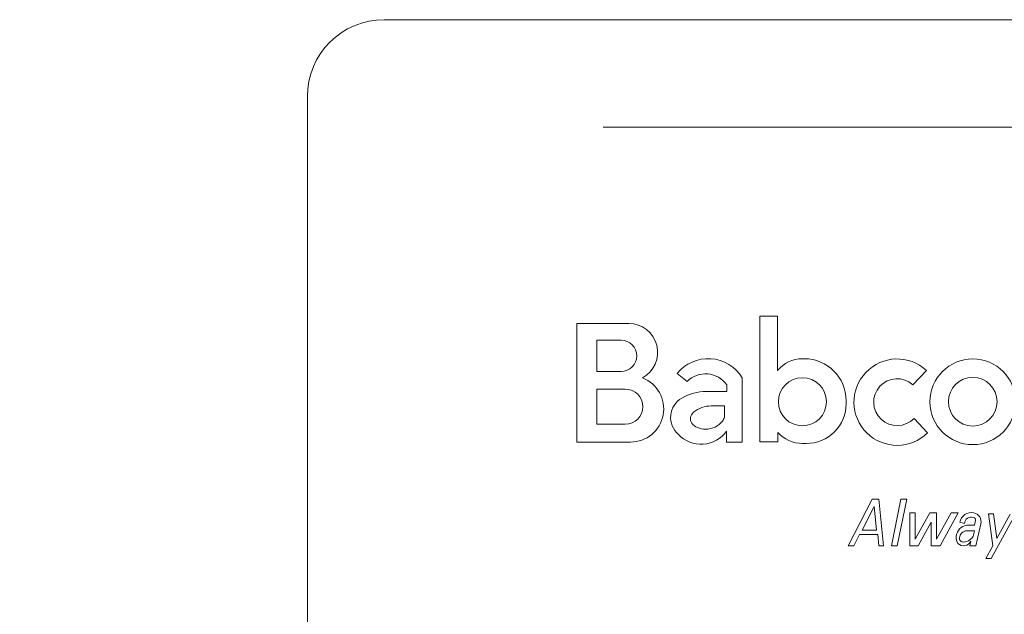
# Model space of a CAD drawing. Units: inches. Extents: x 0.1 to 10.8, y -0.9 to 8.4.
# Drawn here: x 2.9 to 3.1, y 5.5 to 5.5 of the extents above; entities that cross this region are included whole.
import ezdxf

# ---------------------------------------------------------------- set-up
doc = ezdxf.new("R2010")
doc.units = ezdxf.units.IN
doc.header["$MEASUREMENT"] = 0
doc.linetypes.add('HIDDEN', pattern=[0.07500000000000001, 0.05, -0.025])

msp = doc.modelspace()

# ---------------------------------------------------------------- linework, layer by layer
at = {"color": 7, "linetype": 'Continuous', "lineweight": 15}
for p, q in [((3.192752999541537, 5.547820510830125), (2.966190505144139, 5.547820510830125)), ((2.954471753853487, 5.536101759539473), (2.954471753853487, 5.372039241470349)), ((3.003486284716777, 5.501512805780685), (2.995583320595826, 5.501512805780685)), ((2.995583320595826, 5.501512805780685), (2.995583320595826, 5.483414494853917)), ((3.023458112333854, 5.502628706223041), (3.023458112333854, 5.483439207901763)), ((3.026179017985053, 5.502628706223041), (3.023458112333854, 5.502628706223041)), ((3.026179017985053, 5.494322775507195), (3.026179017985053, 5.502628706223041)), ((3.002322007749937, 5.498945288774194), (2.998617498044749, 5.498945288774194)), ((2.998617498044749, 5.498945288774194), (2.998617498044749, 5.49417523054498)), ((3.030237874846792, 5.496127414659849), (3.02994867443766, 5.496127414659849)), ((2.998617498044749, 5.49417523054498), (3.002322007749937, 5.49417523054498)), ((3.010841762245673, 5.493850294298672), (3.012377889916861, 5.492668687948688)), ((3.046789880928272, 5.492165920423369), (3.048879018044381, 5.494334508704985)), ((3.020791128976406, 5.483404668300768), (3.020791128976406, 5.493232468102519)), ((3.002957071663625, 5.491505414720254), (2.998617498044749, 5.491505414720254)), ((2.998617498044749, 5.491505414720254), (2.998617498044749, 5.486131096804833)), ((3.018427861277076, 5.491132519027976), (3.015306702332971, 5.491132519027976)), ((3.018427861277076, 5.492125074228561), (3.018427861277076, 5.491132519027976)), ((3.036626119799241, 5.489262027302723), (3.036626119799241, 5.489739128457876)), ((3.018085444399372, 5.488932471109784), (3.016057516992829, 5.488932471109784)), ((3.018085444399372, 5.487189944572934), (3.018085444399372, 5.488932471109784)), ((3.04903952681517, 5.484830105167332), (3.046986059078672, 5.487034846364641)), ((2.998617498044749, 5.486131096804833), (3.002957071663625, 5.486131096804833)), ((3.018404225300121, 5.485082588917286), (3.018404225300121, 5.483404668300768)), ((3.026214240494826, 5.483439207901763), (3.026214240494826, 5.484903510986009)), ((2.995583320595826, 5.483414494853917), (3.003733254780424, 5.483414494853917)), ((3.018404225300121, 5.483404668300768), (3.020791128976406, 5.483404668300768)), ((3.023458112333854, 5.483439207901763), (3.026214240494826, 5.483439207901763)), ((3.029977356606321, 5.48320307729623), (3.030567146876346, 5.48320307729623)), ((3.040621099482228, 5.474718141981594), (3.036942343229534, 5.467621683960483)), ((3.041618059215264, 5.474718141981594), (3.040621099482228, 5.474718141981594)), ((3.042315930111733, 5.467621683960483), (3.041618059215264, 5.474718141981594)), ((3.044967591562847, 5.474703035489439), (3.043527964860204, 5.467621683960483)), ((3.044420127887194, 5.467621683960483), (3.045859756881477, 5.474703035489439)), ((3.045859756881477, 5.474703035489439), (3.044967591562847, 5.474703035489439)), ((3.040910826968604, 5.473572908544762), (3.03905097762041, 5.469985189990393)), ((3.041263645601147, 5.469985189990393), (3.040910826968604, 5.473572908544762)), ((3.046349737054518, 5.472647745898986), (3.046349737054518, 5.467621683960483)), ((3.047160874559188, 5.472647745898986), (3.046349737054518, 5.472647745898986)), ((3.047160874559188, 5.468595392712116), (3.047160874559188, 5.472647745898986)), ((3.049388591741076, 5.472647745898986), (3.047160874559188, 5.468595392712116)), ((3.050396684262171, 5.472647745898986), (3.049388591741076, 5.472647745898986)), ((3.050396684262171, 5.468595392712116), (3.050396684262171, 5.472647745898986)), ((3.05262440144406, 5.472647745898986), (3.050396684262171, 5.468595392712116)), ((3.050946980405103, 5.467621683960483), (3.053709983486656, 5.472647745898986)), ((3.053709983486656, 5.472647745898986), (3.05262440144406, 5.472647745898986)), ((3.0476159255524, 5.467621683960483), (3.049583390324079, 5.471200602616509)), ((3.049583390324079, 5.471200602616509), (3.049583390324079, 5.467621683960483)), ((3.053970091523533, 5.471187842763912), (3.054700343295935, 5.471020204700482)), ((3.056374840202004, 5.471442893150882), (3.056217904098277, 5.470759067717158)), ((3.059101490995168, 5.472455981447599), (3.058347848451311, 5.472455981447599)), ((3.058347848451311, 5.472455981447599), (3.059001124029616, 5.467621683960483)), ((3.058730728819911, 5.465679986391139), (3.062433680209767, 5.472415795245166)), ((3.05960332582293, 5.468742351014441), (3.059101490995168, 5.472455981447599)), ((3.061622766140016, 5.472415795245166), (3.05960332582293, 5.468742351014441)), ((3.03905097762041, 5.469985189990393), (3.041263645601147, 5.469985189990393)), ((3.056200398258839, 5.469873357948953), (3.055073371903344, 5.46989785099934)), ((3.056217904098277, 5.470759067717158), (3.055302781128189, 5.470759067717158)), ((3.056018643691817, 5.469081440430585), (3.056200398258839, 5.469873357948953)), ((3.056402032804539, 5.467621683960483), (3.057168497075279, 5.47096131871407)), ((3.037802863288733, 5.467621683960483), (3.038677027773644, 5.469308037812913)), ((3.038677027773644, 5.469308037812913), (3.041452226964306, 5.469308037812913)), ((3.041452226964306, 5.469308037812913), (3.041618059215264, 5.467621683960483)), ((3.055658510143777, 5.468292309546692), (3.055504603588385, 5.467621683960483)), ((3.036942343229534, 5.467621683960483), (3.037802863288733, 5.467621683960483)), ((3.041618059215264, 5.467621683960483), (3.042315930111733, 5.467621683960483)), ((3.043527964860204, 5.467621683960483), (3.044420127887194, 5.467621683960483)), ((3.046349737054518, 5.467621683960483), (3.0476159255524, 5.467621683960483)), ((3.049583390324079, 5.467621683960483), (3.050946980405103, 5.467621683960483)), ((3.055504603588385, 5.467621683960483), (3.056402032804539, 5.467621683960483)), ((3.059001124029616, 5.467621683960483), (3.05793367802751, 5.465679986391139)), ((3.05793367802751, 5.465679986391139), (3.058730728819911, 5.465679986391139))]:
    msp.add_line(p, q, dxfattribs=at)
at = {"color": 7, "linetype": 'HIDDEN', "lineweight": 0}
msp.add_line((0.9995608924237439, 5.531458348615184), (5.137952524101389, 5.531458348615213), dxfattribs=at)
at = {"color": 7, "linetype": 'Continuous', "lineweight": 15}
for centre, radius in [((3.055940251998677, 5.489569311475813), 0.006533824579022518), ((3.029959644720051, 5.489568374491648), 0.003668409797882521), ((3.055940251998677, 5.489569311475813), 0.003708386923231277)]:
    msp.add_circle(centre, radius, dxfattribs=at)
for centre, radius, start, end in [((2.966190502342838, 5.536101759239101), 0.01171875, 90, 180), ((3.003486286304951, 5.497103526912812), 0.004409301861869505, 298.0822711206569, 90), ((3.002322010746199, 5.496560260947037), 0.002385063469870552, 270.0000000000008, 90), ((3.015600228579008, 5.490059331739407), 0.006083946149914608, 31.43713548232513, 141.4564588228474), ((3.029948674220744, 5.491287883681589), 0.004839524814036559, 90.00000000015248, 141.162785557316), ((3.030237873873766, 5.489739160481096), 0.006388248014528308, 5.576209995507139e-11, 90), ((3.04440321920417, 5.489505386958929), 0.006584336684026595, 47.1747441145889, 314.7602701039506), ((3.015176578830256, 5.489878121140721), 0.003952186032089249, 34.648657872167, 135.0835743261287), ((3.00373325384772, 5.48848452737804), 0.005070058549930145, 270.0000000000008, 68.85811370654187), ((3.04440321920417, 5.489505386958929), 0.003574162517184211, 48.10602709556905, 316.2730300200759), ((3.002957070141887, 5.488818270234756), 0.002687158436230241, 270.0000000000008, 90), ((3.015306701707607, 5.483755806619981), 0.007376727046547238, 90, 120.3250162607054), ((3.013272129497727, 5.487169081476487), 0.003403366330174073, 119.7725789120872, 229.123993805243), ((3.030567148977374, 5.489262045601265), 0.006058972910920168, 269.9999999998916, 0), ((3.016057516955611, 5.484668469923035), 0.004264034259384708, 90, 129.0185422651142), ((3.015210074831595, 5.488619507247583), 0.003236177114918875, 270.4069186544936, 322.0251321144415), ((3.015917697776065, 5.488067151295851), 0.00233849825867064, 322.0251321142733, 337.9692736654458), ((3.014525304316767, 5.48785100483421), 0.004765534530487509, 223.0858041200597, 324.4840029043219), ((3.029977357187558, 5.488217214278552), 0.005014141588207011, 221.3662582317881, 270.0000000000008), ((3.05573063379186, 5.47087957498543), 0.0017873224677976, 77.48262554660643, 170.0692857517734), ((3.055690403989235, 5.470998108536327), 0.0009903064173003029, 69.88593749950677, 178.7210410291075), ((3.055986432053008, 5.471532004738555), 0.0003985068984850555, 347.0740008734749, 83.5844552079348), ((3.05581761340818, 5.471271352418195), 0.001386005871483528, 347.0740008756069, 77.4826255468032), ((3.05530278168077, 5.468841504718015), 0.001917558643645734, 89.99999999961518, 163.0437830152037), ((3.055049406311605, 5.46879545073645), 0.001102679770729814, 88.75463573366798, 137.220284333981), ((3.055344632102402, 5.468913319499062), 0.001938334529401335, 165.4357686465036, 209.8079811480622), ((3.054524101322516, 5.468916525178633), 0.001294805643018274, 228.299363297746, 331.1781919429381), ((3.054475984410781, 5.46875286357407), 0.0005754287807797857, 172.8755440295803, 271.4252796227918), ((3.055192165593868, 5.468663348040193), 0.001297182559991878, 137.220284333928, 172.8755440294586), ((3.05444630300911, 5.469945800187468), 0.001768734587851366, 271.4252796229399, 306.9166280641731), ((3.054241277324139, 5.470218703775008), 0.002110072982394687, 306.9166280643069, 327.3864573039446)]:
    msp.add_arc(centre, radius, start, end, dxfattribs=at)
msp.add_ellipse((3.015221629124324, 5.486992643817559), major_axis=(-0.002353109682237342, -1.671223138188793e-05), ratio=0.6838746540212979, start_param=5.611199585165776, end_param=7.8539816339769, dxfattribs=at)

doc.saveas('drawing.dxf')
